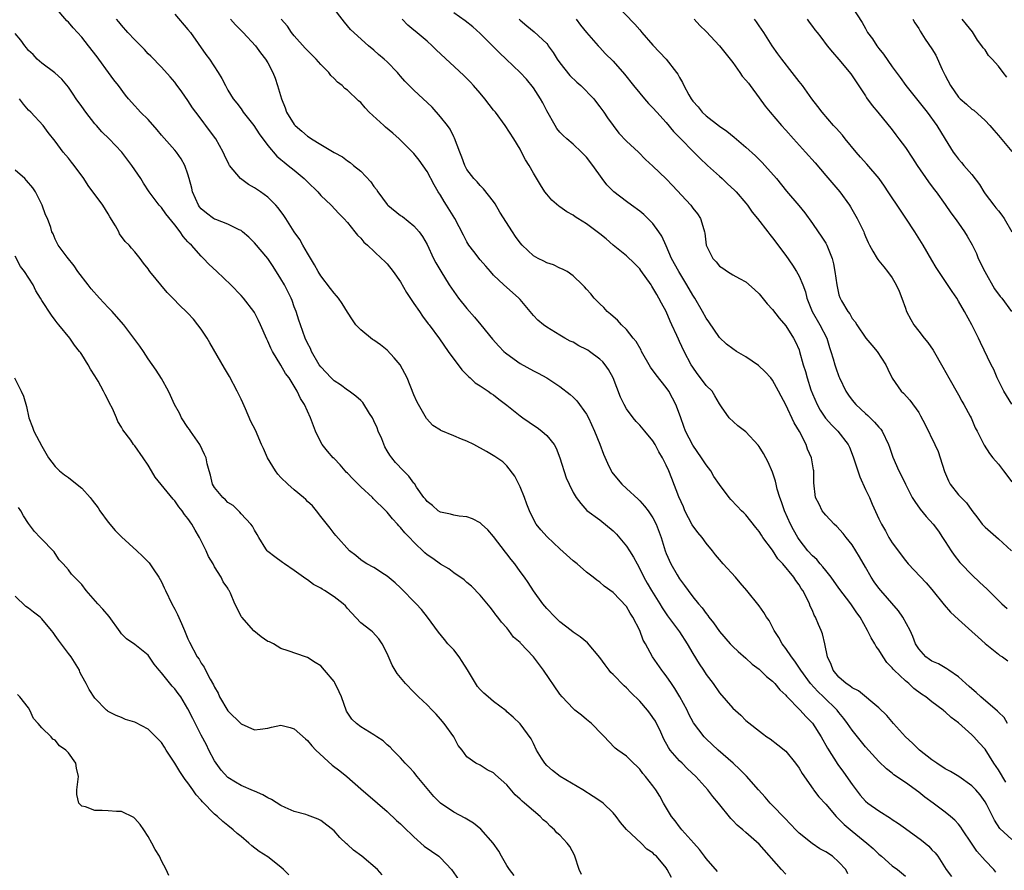
# Model space of a CAD drawing. Units: inches. Extents: x 2574000 to 2577000, y 1542000 to 1545000.
# Drawn here: x 2574942 to 2575090, y 1543537 to 1543665 of the extents above; entities that cross this region are included whole.
import ezdxf

# ---------------------------------------------------------------- set-up
doc = ezdxf.new("R2010")
doc.units = ezdxf.units.IN
doc.header["$MEASUREMENT"] = 0
doc.layers.add('LD25741542_2ft', color=151, linetype='Continuous')

msp = doc.modelspace()

# ---------------------------------------------------------------- linework, layer by layer
at = {"layer": 'LD25741542_2ft'}
for points, elevation in [([(2575091, 1543541.51), (2575089.21, 1543543.21), (2575088.43, 1543544.43), (2575087.26, 1543546.74), (2575087, 1543547.21), (2575086.25, 1543548.25), (2575085.59, 1543549), (2575085, 1543549.62), (2575083.03, 1543551.03), (2575081.78, 1543551.78), (2575081, 1543552.17), (2575079.72, 1543553), (2575079, 1543553.5), (2575077.14, 1543555), (2575076.05, 1543556.05), (2575075, 1543557), (2575073.2, 1543559), (2575072.19, 1543560.19), (2575071, 1543561.35), (2575067.92, 1543563.92), (2575067, 1543564.36), (2575066.65, 1543564.65), (2575066.1, 1543565), (2575065, 1543565.97), (2575064.13, 1543567), (2575063.85, 1543567.85), (2575063.28, 1543569), (2575062.86, 1543571), (2575062.5, 1543572.5), (2575062.3, 1543573), (2575061.9, 1543573.9), (2575061.45, 1543575), (2575061.29, 1543575.29), (2575061, 1543575.98), (2575060.67, 1543576.67), (2575060.55, 1543577), (2575060.15, 1543577.85), (2575059.57, 1543579), (2575059.32, 1543579.32), (2575059, 1543579.84), (2575058.49, 1543580.49), (2575058.19, 1543581), (2575056.54, 1543583), (2575055.79, 1543583.79), (2575055, 1543585.07), (2575053.55, 1543587), (2575053.33, 1543587.33), (2575053, 1543587.89), (2575052.49, 1543588.49), (2575051, 1543590.39), (2575050.69, 1543590.69), (2575050.34, 1543591), (2575049.68, 1543591.68), (2575048.7, 1543592.7), (2575048.46, 1543593), (2575047, 1543594.96), (2575046.17, 1543596.17), (2575045.69, 1543597), (2575045, 1543597.9), (2575044.32, 1543599), (2575043, 1543600.86), (2575041.9, 1543603), (2575041.67, 1543603.67), (2575041.18, 1543605), (2575041, 1543605.54), (2575040.44, 1543607), (2575039.96, 1543607.96), (2575039.39, 1543609), (2575039, 1543609.58), (2575037.47, 1543611.47), (2575036.62, 1543612.62), (2575035.29, 1543615), (2575035.2, 1543615.2), (2575034.48, 1543616.48), (2575034.02, 1543617), (2575033, 1543618.3), (2575032.25, 1543619), (2575031.68, 1543619.68), (2575031, 1543620.24), (2575030.62, 1543620.62), (2575030.13, 1543621), (2575029.61, 1543621.61), (2575029, 1543622.14), (2575028.17, 1543623), (2575027.66, 1543623.66), (2575027, 1543624.35), (2575026.71, 1543624.71), (2575026.38, 1543625), (2575025, 1543626.37), (2575024.07, 1543627), (2575023.39, 1543627.39), (2575023, 1543627.55), (2575022.03, 1543628.03), (2575021, 1543628.33), (2575020.59, 1543628.59), (2575019.74, 1543629), (2575019, 1543629.4), (2575017.29, 1543631), (2575017, 1543631.34), (2575016.31, 1543632.31), (2575015.83, 1543633), (2575013.95, 1543635.95), (2575013.22, 1543637.22), (2575013, 1543637.54), (2575011.48, 1543639.48), (2575011, 1543639.96), (2575010.51, 1543640.51), (2575010.03, 1543641), (2575009, 1543642.4), (2575008.69, 1543643), (2575008.24, 1543644.24), (2575007.91, 1543645), (2575007.1, 1543647.1), (2575007, 1543647.29), (2575006.46, 1543648.46), (2575006.06, 1543649), (2575005, 1543650.32), (2575003.74, 1543651.74), (2575001, 1543654.32), (2574999.66, 1543655.66), (2574999, 1543656.44), (2574998.73, 1543656.73), (2574998.53, 1543657), (2574997, 1543658.57), (2574996.53, 1543659), (2574995.7, 1543659.7), (2574995, 1543660.36), (2574994.18, 1543661), (2574991.46, 1543663.46), (2574990.54, 1543664.54), (2574988.67, 1543667)], 7868), ([(2575031.29, 1543667.29), (2575034.26, 1543664.26), (2575035, 1543663.38), (2575035.18, 1543663.18), (2575035.32, 1543663), (2575037, 1543661.11), (2575039, 1543659), (2575040.54, 1543657), (2575040.74, 1543656.74), (2575041, 1543656.22), (2575041.46, 1543655.46), (2575041.64, 1543655), (2575042.38, 1543653.62), (2575042.75, 1543653), (2575043, 1543652.66), (2575043.8, 1543651.8), (2575044.43, 1543651), (2575045, 1543650.45), (2575047, 1543648.9), (2575048.13, 1543648.13), (2575049.24, 1543647.24), (2575051, 1543645.73), (2575052.42, 1543644.42), (2575053, 1543643.87), (2575053.44, 1543643.44), (2575053.86, 1543643), (2575055.62, 1543641), (2575057.11, 1543639.11), (2575058.95, 1543636.95), (2575059.84, 1543635.84), (2575061, 1543634.27), (2575061.88, 1543633), (2575062.33, 1543632.33), (2575063, 1543631.27), (2575063.16, 1543631), (2575063.97, 1543629), (2575064.18, 1543628.18), (2575064.39, 1543627), (2575064.68, 1543625), (2575065, 1543623.5), (2575065.11, 1543623.11), (2575065.37, 1543622.63), (2575066.34, 1543621), (2575066.64, 1543620.64), (2575067, 1543619.95), (2575067.44, 1543619.44), (2575067.69, 1543619), (2575069.07, 1543617), (2575069.94, 1543615.94), (2575070.75, 1543615), (2575072.07, 1543613), (2575072.34, 1543612.34), (2575073, 1543610.96), (2575074.36, 1543609), (2575074.71, 1543608.71), (2575075.67, 1543607.67), (2575077, 1543605.79), (2575077.3, 1543605.3), (2575077.98, 1543603.98), (2575079.43, 1543601), (2575079.91, 1543599.91), (2575080.25, 1543599), (2575080.9, 1543596.9), (2575081.5, 1543595.5), (2575081.76, 1543595), (2575083, 1543593.39), (2575084.18, 1543592.18), (2575085, 1543591.03), (2575085.91, 1543589.91), (2575086.58, 1543589), (2575086.77, 1543588.77), (2575087, 1543588.52), (2575089, 1543586.79), (2575090.96, 1543584.96)], 7878), ([(2575057, 1543536.29), (2575056.34, 1543537), (2575053, 1543540.82), (2575051, 1543542.6), (2575050.53, 1543543), (2575049.67, 1543543.67), (2575049, 1543544.4), (2575048.7, 1543544.7), (2575046.87, 1543547), (2575045.99, 1543547.99), (2575045.26, 1543549), (2575043.44, 1543551), (2575042.19, 1543552.19), (2575041.38, 1543553), (2575041, 1543553.35), (2575039.6, 1543555), (2575039.36, 1543555.36), (2575038.64, 1543556.64), (2575038.48, 1543557), (2575038.04, 1543558.04), (2575037.53, 1543559), (2575037.36, 1543559.36), (2575037, 1543559.9), (2575036.54, 1543560.54), (2575036.16, 1543561), (2575035, 1543562.35), (2575033.67, 1543563.67), (2575033, 1543564.37), (2575032.66, 1543564.66), (2575031, 1543566.39), (2575030.68, 1543566.68), (2575030.42, 1543567), (2575029.8, 1543567.8), (2575029, 1543568.91), (2575027.14, 1543571.14), (2575026.04, 1543572.04), (2575025, 1543572.76), (2575024.7, 1543573), (2575023, 1543574.29), (2575022.26, 1543575), (2575021, 1543576.29), (2575020.42, 1543577), (2575019, 1543578.95), (2575018.2, 1543580.2), (2575017.66, 1543581), (2575017, 1543581.88), (2575016.2, 1543583), (2575015.66, 1543583.66), (2575015, 1543584.52), (2575014.78, 1543584.78), (2575013, 1543587.13), (2575012.12, 1543588.12), (2575011.17, 1543589), (2575011, 1543589.19), (2575009.82, 1543589.82), (2575009, 1543590.1), (2575007.82, 1543590.18), (2575007, 1543590.33), (2575006.5, 1543590.5), (2575005, 1543590.79), (2575004.66, 1543591), (2575003.81, 1543591.81), (2575003, 1543592.39), (2575002.74, 1543592.74), (2575002.52, 1543593), (2575001.42, 1543594.58), (2575001.09, 1543595.09), (2575001, 1543595.18), (2575000.23, 1543596.23), (2574999.46, 1543597), (2574998.25, 1543598.25), (2574997.68, 1543599), (2574997.37, 1543599.37), (2574997, 1543600.05), (2574996.62, 1543600.62), (2574996.18, 1543601.82), (2574995.65, 1543603), (2574995.47, 1543603.47), (2574995, 1543604.54), (2574994.77, 1543605), (2574994.33, 1543605.67), (2574993.32, 1543607.32), (2574993, 1543607.59), (2574992.28, 1543608.28), (2574991.29, 1543609), (2574991, 1543609.18), (2574989.95, 1543609.95), (2574989, 1543610.56), (2574988.55, 1543611), (2574987, 1543612.69), (2574986.77, 1543613), (2574985.61, 1543615), (2574985.44, 1543615.44), (2574985, 1543616.25), (2574984.64, 1543617), (2574983.92, 1543619), (2574983.71, 1543619.71), (2574983.27, 1543621), (2574983, 1543621.72), (2574982.67, 1543622.67), (2574982.52, 1543623), (2574982.03, 1543624.03), (2574981.51, 1543625), (2574981, 1543625.9), (2574979.8, 1543627.8), (2574979, 1543628.96), (2574977, 1543631.32), (2574976.17, 1543632.17), (2574975.23, 1543633), (2574975, 1543633.17), (2574974.71, 1543633.29), (2574973, 1543634.15), (2574971.17, 1543634.83), (2574971, 1543634.91), (2574970.85, 1543635), (2574969.79, 1543635.79), (2574969, 1543636.44), (2574968.75, 1543636.75), (2574968.57, 1543637), (2574967.69, 1543639), (2574967.57, 1543639.57), (2574967.2, 1543641), (2574967, 1543641.68), (2574966.52, 1543643), (2574965.97, 1543643.97), (2574965.25, 1543645), (2574965, 1543645.31), (2574963, 1543647.56), (2574962.34, 1543648.34), (2574961, 1543649.88), (2574959.87, 1543651), (2574959.46, 1543651.46), (2574959, 1543651.94), (2574958.05, 1543653), (2574957.58, 1543653.58), (2574956.54, 1543655), (2574955.86, 1543655.86), (2574955.04, 1543657), (2574953.56, 1543659), (2574953.31, 1543659.31), (2574952.04, 1543661), (2574951, 1543662.3), (2574950.38, 1543663), (2574949.71, 1543663.71), (2574949, 1543664.56), (2574948.77, 1543664.77), (2574947, 1543666.8)], 7858), ([(2574965, 1543665.78), (2574967, 1543663.46), (2574967.36, 1543663), (2574969.7, 1543659.7), (2574970.22, 1543659), (2574971.54, 1543657), (2574972.08, 1543656.08), (2574972.63, 1543655), (2574973, 1543654.31), (2574973.78, 1543653), (2574974.35, 1543652.35), (2574975, 1543651.49), (2574975.33, 1543651), (2574976.9, 1543649), (2574977.73, 1543647.73), (2574979, 1543645.99), (2574980.37, 1543644.37), (2574981, 1543643.88), (2574981.46, 1543643.47), (2574982.09, 1543643), (2574983, 1543642.28), (2574984.51, 1543641), (2574985, 1543640.5), (2574986.57, 1543639), (2574987, 1543638.48), (2574988.57, 1543637), (2574989.73, 1543635.73), (2574990.46, 1543635), (2574991, 1543634.38), (2574992.12, 1543633), (2574992.5, 1543632.5), (2574993, 1543632.03), (2574993.46, 1543631.46), (2574994.02, 1543631), (2574996.14, 1543629), (2574996.56, 1543628.56), (2574997, 1543628.17), (2574997.9, 1543627), (2574999, 1543625.45), (2574999.88, 1543623.88), (2575001, 1543622.19), (2575001.87, 1543621), (2575002.31, 1543620.31), (2575003.16, 1543619.16), (2575003.3, 1543619), (2575004.87, 1543616.87), (2575006.16, 1543615), (2575008.21, 1543612.21), (2575009.21, 1543611.21), (2575009.49, 1543611), (2575010.25, 1543610.25), (2575011, 1543609.8), (2575012.17, 1543609), (2575012.64, 1543608.64), (2575013, 1543608.45), (2575013.79, 1543607.79), (2575015, 1543606.88), (2575017, 1543605.29), (2575017.4, 1543605), (2575018.36, 1543604.36), (2575019, 1543603.89), (2575019.56, 1543603.56), (2575020.26, 1543603), (2575021, 1543602.34), (2575022.11, 1543601), (2575022.44, 1543600.44), (2575023, 1543599), (2575023.95, 1543595.95), (2575024.38, 1543595), (2575025, 1543593.78), (2575025.45, 1543593), (2575026.12, 1543592.12), (2575027.06, 1543591.06), (2575029, 1543589.63), (2575031, 1543587.99), (2575031.5, 1543587.5), (2575033, 1543585.7), (2575033.47, 1543585), (2575034.05, 1543584.05), (2575034.6, 1543583), (2575035, 1543582.28), (2575035.63, 1543581), (2575036.12, 1543580.12), (2575036.77, 1543579), (2575038.03, 1543577), (2575038.39, 1543576.39), (2575039.21, 1543575.21), (2575040.86, 1543573), (2575041, 1543572.79), (2575042.15, 1543571), (2575043, 1543569.53), (2575043.95, 1543567.95), (2575044.62, 1543567), (2575045, 1543566.39), (2575046.04, 1543565), (2575047, 1543563.62), (2575049, 1543561.29), (2575050.22, 1543560.22), (2575051, 1543559.46), (2575053.48, 1543557.48), (2575054.15, 1543557), (2575054.66, 1543556.66), (2575055.79, 1543555.79), (2575057, 1543554.83), (2575058.48, 1543553), (2575059, 1543552.26), (2575059.45, 1543551.45), (2575061.1, 1543549.1), (2575061.19, 1543549), (2575061.96, 1543547.96), (2575063, 1543546.86), (2575064.56, 1543545), (2575065, 1543544.6), (2575065.78, 1543543.78), (2575067, 1543542.8), (2575069.2, 1543541), (2575070.16, 1543540.16), (2575071, 1543539.32), (2575071.39, 1543539), (2575073, 1543537.59), (2575073.79, 1543537), (2575075, 1543536.03)], 7862), ([(2575090.39, 1543559), (2575089.88, 1543559.88), (2575089, 1543560.68), (2575088.86, 1543560.86), (2575086.37, 1543563), (2575085.67, 1543563.67), (2575085, 1543564.19), (2575084.58, 1543564.58), (2575084.08, 1543565), (2575083, 1543566.03), (2575081.55, 1543567), (2575081.24, 1543567.24), (2575081, 1543567.36), (2575079.97, 1543567.97), (2575079, 1543568.36), (2575078.64, 1543568.64), (2575078.1, 1543569), (2575077, 1543570.23), (2575076.53, 1543571), (2575076.11, 1543572.11), (2575075.7, 1543573), (2575074.64, 1543575), (2575073.95, 1543575.95), (2575071.28, 1543579), (2575071, 1543579.35), (2575070.31, 1543580.31), (2575069.85, 1543581), (2575069, 1543582.54), (2575068.09, 1543584.09), (2575067, 1543585.86), (2575066.06, 1543587), (2575065.61, 1543587.61), (2575064.66, 1543588.66), (2575064.27, 1543589), (2575063, 1543590.33), (2575062.71, 1543590.71), (2575062.47, 1543591), (2575062.01, 1543592.01), (2575061.45, 1543593), (2575061.21, 1543595.21), (2575061.24, 1543597), (2575061.18, 1543597.18), (2575060.87, 1543599), (2575060.28, 1543600.28), (2575060.04, 1543601), (2575059.06, 1543602.94), (2575058.25, 1543604.25), (2575057, 1543606.97), (2575056.28, 1543608.28), (2575055.92, 1543609), (2575055, 1543610.66), (2575054.73, 1543611), (2575053.91, 1543611.91), (2575052.88, 1543612.88), (2575051, 1543614.17), (2575049.6, 1543615), (2575049, 1543615.37), (2575048.09, 1543616.09), (2575047, 1543617.11), (2575045.43, 1543619.43), (2575045, 1543620), (2575044.44, 1543621), (2575043.28, 1543623), (2575043, 1543623.44), (2575042.11, 1543625), (2575040.87, 1543627), (2575039.81, 1543629), (2575039, 1543630.88), (2575038.33, 1543632.33), (2575037.89, 1543633), (2575037, 1543634.23), (2575036.25, 1543635), (2575035.61, 1543635.61), (2575035, 1543636.1), (2575033.79, 1543637), (2575033, 1543637.55), (2575031.09, 1543639), (2575031, 1543639.09), (2575030.06, 1543640.06), (2575029.33, 1543641), (2575027.95, 1543643), (2575027, 1543644.21), (2575026.26, 1543645), (2575025, 1543646.19), (2575024.03, 1543647), (2575023.49, 1543647.49), (2575023, 1543647.98), (2575022.55, 1543648.55), (2575022.26, 1543649), (2575021, 1543651.23), (2575020.42, 1543652.42), (2575020.07, 1543653), (2575019, 1543654.69), (2575017.95, 1543655.95), (2575016.99, 1543657), (2575014.91, 1543659), (2575013.92, 1543659.92), (2575013, 1543660.86), (2575011, 1543662.85), (2575009.86, 1543663.86), (2575008.74, 1543664.74), (2575007, 1543665.96)], 7872), ([(2575067, 1543666.81), (2575068.51, 1543664.51), (2575069, 1543663.59), (2575069.22, 1543663.22), (2575069.32, 1543663), (2575070.04, 1543662.04), (2575070.7, 1543661), (2575071, 1543660.59), (2575071.72, 1543659.72), (2575073, 1543657.84), (2575074.23, 1543656.23), (2575075.08, 1543655), (2575078.28, 1543651), (2575079.74, 1543649), (2575081, 1543646.92), (2575082.2, 1543645), (2575082.56, 1543644.55), (2575083, 1543643.92), (2575083.44, 1543643.44), (2575083.79, 1543643), (2575085, 1543641.6), (2575086.14, 1543640.14), (2575086.79, 1543639), (2575087, 1543638.69), (2575088.3, 1543637), (2575088.62, 1543636.62), (2575089, 1543636.13), (2575089.52, 1543635.52), (2575089.89, 1543635), (2575091.01, 1543633)], 7886), ([(2575066.35, 1543536.35), (2575066.01, 1543537), (2575065, 1543538.14), (2575064.03, 1543539), (2575063, 1543539.67), (2575062.14, 1543540.14), (2575060.95, 1543540.95), (2575059, 1543542.5), (2575058.5, 1543543), (2575057.77, 1543543.77), (2575056.78, 1543544.78), (2575055, 1543546.67), (2575054.66, 1543547), (2575053.91, 1543547.91), (2575052.9, 1543549), (2575051.08, 1543551.08), (2575050.06, 1543552.06), (2575049.06, 1543553), (2575046.83, 1543555), (2575045, 1543556.69), (2575044.69, 1543557), (2575043.1, 1543559.1), (2575042.4, 1543560.4), (2575042.13, 1543561), (2575041.05, 1543563), (2575040.27, 1543564.27), (2575039.77, 1543565), (2575039, 1543566.15), (2575038.63, 1543566.63), (2575038.33, 1543567), (2575036.95, 1543569), (2575035.87, 1543571), (2575035.54, 1543571.54), (2575035.03, 1543573), (2575033.99, 1543575), (2575033.59, 1543575.59), (2575033, 1543576.58), (2575031, 1543578.73), (2575029.66, 1543579.66), (2575029, 1543580.27), (2575028.55, 1543580.55), (2575028, 1543581), (2575027, 1543581.77), (2575025.58, 1543583), (2575025, 1543583.46), (2575023, 1543585.28), (2575021.07, 1543587.07), (2575020.12, 1543588.12), (2575019.44, 1543589), (2575019, 1543589.75), (2575018.42, 1543591), (2575018, 1543592), (2575017.65, 1543593), (2575017, 1543594.62), (2575016.23, 1543596.23), (2575015, 1543597.75), (2575014.38, 1543598.38), (2575013.2, 1543599.2), (2575011.95, 1543599.95), (2575010.03, 1543601), (2575009, 1543601.47), (2575008.19, 1543601.81), (2575007, 1543602.28), (2575005.09, 1543603.09), (2575005, 1543603.16), (2575003.85, 1543603.85), (2575002.9, 1543604.9), (2575001.68, 1543607), (2575001.44, 1543607.44), (2575001, 1543608.48), (2575000.02, 1543611), (2574998.94, 1543613), (2574998.05, 1543614.05), (2574997, 1543615.19), (2574995.98, 1543615.98), (2574995, 1543616.7), (2574994.8, 1543616.8), (2574993, 1543618.24), (2574992.29, 1543619), (2574991.75, 1543619.75), (2574991, 1543620.92), (2574990.2, 1543622.2), (2574989.68, 1543623), (2574989.37, 1543623.37), (2574989, 1543623.75), (2574988.45, 1543624.45), (2574987, 1543626.36), (2574986.6, 1543627), (2574986.04, 1543628.04), (2574985, 1543629.76), (2574984.31, 1543631), (2574983.82, 1543631.82), (2574983.01, 1543633), (2574981.71, 1543635), (2574981.45, 1543635.45), (2574980.6, 1543636.6), (2574980.25, 1543637), (2574979, 1543638.21), (2574977.92, 1543639), (2574977, 1543639.61), (2574976.1, 1543640.1), (2574974.93, 1543641), (2574973.27, 1543643), (2574973.17, 1543643.17), (2574972.51, 1543644.51), (2574972.3, 1543645), (2574971.19, 1543647), (2574970.24, 1543648.24), (2574969.71, 1543649), (2574969.39, 1543649.39), (2574969, 1543649.93), (2574968.17, 1543651), (2574967.68, 1543651.68), (2574967, 1543652.76), (2574966.06, 1543654.06), (2574965.23, 1543655.23), (2574965, 1543655.54), (2574964.32, 1543656.32), (2574963, 1543657.77), (2574961.41, 1543659.41), (2574961, 1543659.8), (2574960.43, 1543660.43), (2574959, 1543661.87), (2574957.93, 1543663), (2574957, 1543664.09), (2574956.6, 1543664.6), (2574956.25, 1543665)], 7860), ([(2574973.38, 1543665), (2574974.14, 1543664.14), (2574975.3, 1543663), (2574977.17, 1543661), (2574977.94, 1543659.94), (2574978.67, 1543659), (2574979, 1543658.41), (2574979.76, 1543657), (2574980.12, 1543656.12), (2574980.48, 1543655), (2574981.06, 1543653), (2574981.64, 1543651.64), (2574981.85, 1543651), (2574983, 1543649.17), (2574983.14, 1543649), (2574984.13, 1543648.13), (2574985, 1543647.38), (2574985.25, 1543647.25), (2574985.59, 1543647), (2574987, 1543646.13), (2574989, 1543644.95), (2574990.26, 1543644.26), (2574991, 1543643.7), (2574991.44, 1543643.44), (2574991.93, 1543643), (2574993, 1543642.15), (2574994.53, 1543640.53), (2574995, 1543639.81), (2574995.37, 1543639.37), (2574995.57, 1543639), (2574997, 1543637.09), (2574997.08, 1543637), (2574999, 1543635.47), (2574999.28, 1543635.28), (2575001, 1543633.91), (2575001.81, 1543633), (2575002.31, 1543632.31), (2575003, 1543631.08), (2575003.97, 1543629), (2575004.32, 1543628.32), (2575005.06, 1543627.06), (2575006.34, 1543625), (2575007.73, 1543623), (2575009, 1543621.44), (2575010.15, 1543620.15), (2575011.11, 1543619), (2575012.84, 1543616.84), (2575013.79, 1543615.79), (2575014.56, 1543615), (2575014.79, 1543614.79), (2575015, 1543614.64), (2575017, 1543613.2), (2575019, 1543612.09), (2575019.73, 1543611.73), (2575021.02, 1543611.02), (2575023, 1543609.7), (2575024.53, 1543608.53), (2575025, 1543608.13), (2575025.56, 1543607.56), (2575027, 1543605.56), (2575027.29, 1543605), (2575028.19, 1543603), (2575028.98, 1543601.02), (2575029.54, 1543599.54), (2575030.16, 1543598.16), (2575030.72, 1543597), (2575030.82, 1543596.82), (2575031, 1543596.56), (2575032.32, 1543595), (2575033, 1543594.34), (2575034.77, 1543592.77), (2575035, 1543592.53), (2575035.71, 1543591.71), (2575036.28, 1543591), (2575037, 1543589.94), (2575037.47, 1543589), (2575038.24, 1543587), (2575038.84, 1543585), (2575039, 1543584.58), (2575039.68, 1543583), (2575040.62, 1543581.38), (2575041, 1543580.77), (2575041.77, 1543579.77), (2575042.3, 1543579), (2575043, 1543578.06), (2575043.87, 1543577), (2575044.41, 1543576.41), (2575045, 1543575.55), (2575045.26, 1543575.26), (2575045.43, 1543575), (2575046.13, 1543574.13), (2575047, 1543572.83), (2575048.61, 1543571), (2575049, 1543570.6), (2575049.83, 1543569.83), (2575051, 1543568.81), (2575051.94, 1543567.94), (2575053, 1543567.16), (2575054.08, 1543566.08), (2575055, 1543565.37), (2575055.34, 1543565), (2575056.08, 1543564.08), (2575057, 1543563.26), (2575057.11, 1543563.11), (2575059.18, 1543561), (2575060.03, 1543560.03), (2575061.02, 1543559.02), (2575062.32, 1543557), (2575063.29, 1543555.29), (2575064.82, 1543552.82), (2575065.68, 1543551.68), (2575067, 1543549.81), (2575067.59, 1543549), (2575068.2, 1543548.2), (2575069, 1543547.29), (2575069.35, 1543547), (2575071, 1543545.83), (2575072.75, 1543544.75), (2575073, 1543544.56), (2575073.95, 1543543.95), (2575075, 1543543.17), (2575077.42, 1543541.42), (2575078.51, 1543540.51), (2575079, 1543539.99), (2575079.5, 1543539.5), (2575079.87, 1543539), (2575081.16, 1543537), (2575081.94, 1543535.94)], 7864), ([(2575088.62, 1543536.62), (2575088.3, 1543537), (2575087, 1543538.37), (2575085.78, 1543539.78), (2575084.96, 1543540.96), (2575083.6, 1543543), (2575083.37, 1543543.37), (2575083, 1543543.82), (2575082.43, 1543544.43), (2575081.77, 1543545), (2575081, 1543545.64), (2575079.18, 1543547), (2575077.92, 1543547.92), (2575077, 1543548.66), (2575075, 1543550.09), (2575073.26, 1543551.26), (2575073, 1543551.49), (2575072.15, 1543552.15), (2575071, 1543553.28), (2575069, 1543555.48), (2575067, 1543557.98), (2575066.31, 1543559), (2575065.75, 1543559.75), (2575065, 1543560.66), (2575064.74, 1543561), (2575062.69, 1543563), (2575061.81, 1543563.81), (2575060.74, 1543565), (2575059.27, 1543567), (2575059.18, 1543567.18), (2575058.37, 1543568.37), (2575057.85, 1543569), (2575057, 1543570.27), (2575056.45, 1543571), (2575055.94, 1543571.94), (2575055.26, 1543573), (2575055, 1543573.51), (2575054.48, 1543574.48), (2575054.11, 1543575), (2575053.71, 1543575.71), (2575053, 1543576.68), (2575051.11, 1543579), (2575050.14, 1543580.14), (2575049.4, 1543581), (2575047.57, 1543583), (2575047, 1543583.65), (2575046.4, 1543584.4), (2575045.96, 1543585), (2575045, 1543586.12), (2575044.39, 1543587), (2575043.76, 1543587.76), (2575042.9, 1543588.9), (2575041.8, 1543591), (2575041.59, 1543591.59), (2575040.9, 1543593.1), (2575039.85, 1543595.85), (2575039.38, 1543597), (2575039, 1543597.89), (2575038.44, 1543599), (2575037.9, 1543599.9), (2575037.31, 1543601), (2575037, 1543601.52), (2575035.79, 1543603), (2575035, 1543603.9), (2575034.46, 1543604.46), (2575034, 1543605), (2575033, 1543606.35), (2575032.65, 1543607), (2575032.13, 1543608.13), (2575031, 1543611), (2575030.29, 1543612.29), (2575029.81, 1543613), (2575029.44, 1543613.44), (2575029, 1543613.84), (2575027.45, 1543615), (2575027.18, 1543615.18), (2575027, 1543615.29), (2575025.86, 1543615.86), (2575025, 1543616.37), (2575024.56, 1543616.56), (2575023.73, 1543617), (2575023, 1543617.45), (2575021, 1543618.62), (2575020.5, 1543619), (2575019.68, 1543619.68), (2575019, 1543620.4), (2575018.51, 1543621), (2575017, 1543622.79), (2575016.8, 1543623), (2575015.84, 1543623.84), (2575014.55, 1543625), (2575013, 1543626.47), (2575012.56, 1543627), (2575011.82, 1543627.82), (2575011, 1543628.8), (2575010.03, 1543630.03), (2575009.3, 1543631), (2575009, 1543631.48), (2575008.47, 1543632.47), (2575007.18, 1543635), (2575005.94, 1543637), (2575005.56, 1543637.56), (2575005, 1543638.52), (2575004.68, 1543639), (2575004.06, 1543640.06), (2575003, 1543642.07), (2575001.78, 1543643.78), (2575001, 1543644.78), (2575000.8, 1543645), (2574998.81, 1543647), (2574997.86, 1543647.86), (2574996.75, 1543648.75), (2574996.49, 1543649), (2574994.29, 1543651), (2574993.67, 1543651.67), (2574993, 1543652.45), (2574992.69, 1543652.69), (2574991, 1543654.32), (2574990.59, 1543654.59), (2574990.23, 1543655), (2574989.52, 1543655.52), (2574989, 1543656.05), (2574988.5, 1543656.5), (2574988.18, 1543657), (2574987, 1543658.16), (2574986.29, 1543659), (2574985.65, 1543659.65), (2574985, 1543660.28), (2574984.66, 1543660.66), (2574983, 1543662.5), (2574982.6, 1543663), (2574981.97, 1543663.97), (2574981.03, 1543665)], 7866), ([(2575090.14, 1543550.14), (2575089, 1543552.03), (2575088.34, 1543553), (2575087, 1543555.14), (2575086.1, 1543556.1), (2575085.29, 1543557), (2575085, 1543557.29), (2575083, 1543559.07), (2575081.87, 1543559.87), (2575081, 1543560.75), (2575080.86, 1543560.86), (2575080.71, 1543561), (2575079, 1543562.25), (2575078.1, 1543563), (2575077.43, 1543563.43), (2575076.27, 1543564.27), (2575075.5, 1543565), (2575075, 1543565.4), (2575073.3, 1543567), (2575073.16, 1543567.16), (2575073, 1543567.37), (2575072.19, 1543568.19), (2575071.65, 1543569), (2575071, 1543570.09), (2575070.59, 1543570.59), (2575070.4, 1543571), (2575069.87, 1543571.87), (2575069.32, 1543573), (2575068.17, 1543575), (2575067.67, 1543575.67), (2575066.78, 1543577), (2575065, 1543579.36), (2575063.83, 1543581), (2575063, 1543582.03), (2575062.58, 1543582.58), (2575062.18, 1543583), (2575061.65, 1543583.65), (2575061, 1543584.24), (2575060.32, 1543585), (2575059, 1543586.68), (2575058.79, 1543587), (2575058.14, 1543588.14), (2575057.69, 1543589), (2575056.81, 1543591), (2575056.35, 1543592.35), (2575056.12, 1543593), (2575055.72, 1543594.28), (2575055.54, 1543595), (2575055.46, 1543595.46), (2575055, 1543596.8), (2575054.35, 1543598.35), (2575053.64, 1543599.64), (2575053, 1543600.68), (2575052.86, 1543600.86), (2575051, 1543602.87), (2575049.8, 1543603.8), (2575048.48, 1543605), (2575047.34, 1543606.66), (2575047, 1543607.12), (2575046.32, 1543608.32), (2575045.89, 1543609), (2575045, 1543609.88), (2575044.18, 1543611), (2575043.65, 1543611.65), (2575043, 1543612.6), (2575042.76, 1543613), (2575041.72, 1543615), (2575041, 1543616.51), (2575040.83, 1543616.83), (2575040.59, 1543617.41), (2575039.85, 1543619), (2575039.57, 1543619.57), (2575038.99, 1543621), (2575038.26, 1543622.26), (2575037.9, 1543623), (2575037.56, 1543623.56), (2575037, 1543624.56), (2575036.82, 1543624.82), (2575036.71, 1543625), (2575035.19, 1543627.19), (2575035, 1543627.44), (2575034.23, 1543628.24), (2575033, 1543629.37), (2575030.99, 1543630.99), (2575029.93, 1543631.93), (2575029, 1543632.7), (2575027, 1543634.2), (2575025.69, 1543635), (2575025.27, 1543635.27), (2575025, 1543635.49), (2575024.02, 1543636.02), (2575023, 1543636.76), (2575022.85, 1543636.85), (2575021.76, 1543637.76), (2575021, 1543638.65), (2575020.74, 1543639), (2575020.05, 1543640.05), (2575019, 1543641.84), (2575018.37, 1543643), (2575017.81, 1543643.81), (2575017.23, 1543645), (2575017, 1543645.42), (2575016.03, 1543647), (2575014.75, 1543649), (2575013.28, 1543651), (2575013, 1543651.32), (2575011.71, 1543653), (2575011, 1543653.85), (2575009.99, 1543655), (2575009.52, 1543655.52), (2575008.52, 1543656.52), (2575004.37, 1543660.37), (2575003.74, 1543661), (2575003, 1543661.68), (2575001.19, 1543663.19), (2575001, 1543663.37), (2575000.12, 1543664.12), (2574999.25, 1543665)], 7870), ([(2575016.87, 1543665), (2575017, 1543664.87), (2575018.02, 1543664.02), (2575019.12, 1543663.12), (2575021, 1543661.32), (2575021.15, 1543661.15), (2575021.24, 1543661), (2575021.98, 1543659.98), (2575022.6, 1543659), (2575023, 1543658.45), (2575024.51, 1543656.51), (2575025.54, 1543655.54), (2575026.14, 1543655), (2575028.08, 1543653), (2575028.48, 1543652.48), (2575029, 1543651.82), (2575029.6, 1543651), (2575030.16, 1543650.16), (2575031, 1543648.98), (2575031.87, 1543647.87), (2575033, 1543646.65), (2575034.8, 1543645), (2575035.89, 1543643.89), (2575037, 1543642.89), (2575039, 1543640.96), (2575039.96, 1543639.96), (2575042.7, 1543637), (2575043, 1543636.58), (2575043.69, 1543635.69), (2575044.18, 1543635), (2575044.65, 1543633.35), (2575044.77, 1543633), (2575044.81, 1543632.81), (2575044.99, 1543631), (2575045.68, 1543629.68), (2575046.01, 1543629), (2575046.5, 1543628.5), (2575047, 1543627.84), (2575047.51, 1543627.51), (2575048.24, 1543627), (2575049, 1543626.54), (2575050.03, 1543625.97), (2575051, 1543625.46), (2575052.3, 1543624.3), (2575053, 1543623.65), (2575054.18, 1543622.18), (2575055, 1543621.29), (2575056, 1543620), (2575057, 1543618.83), (2575058.16, 1543617), (2575058.46, 1543616.46), (2575059, 1543615.21), (2575059.07, 1543615), (2575059.63, 1543613), (2575059.95, 1543611.95), (2575060.2, 1543611), (2575060.77, 1543609.23), (2575061, 1543608.62), (2575061.71, 1543607), (2575062.17, 1543606.17), (2575062.96, 1543604.96), (2575063.91, 1543603.91), (2575064.82, 1543603), (2575066.4, 1543601), (2575066.6, 1543600.6), (2575067.15, 1543599.15), (2575067.82, 1543597), (2575068.13, 1543596.13), (2575069, 1543594.21), (2575069.58, 1543593), (2575070.01, 1543592.01), (2575071, 1543589.78), (2575071.4, 1543589), (2575071.99, 1543587.99), (2575072.51, 1543587), (2575073, 1543586.19), (2575075, 1543583.52), (2575075.44, 1543583), (2575078.14, 1543580.14), (2575079, 1543579.17), (2575080.86, 1543576.86), (2575081.77, 1543575.77), (2575083, 1543574.62), (2575085, 1543572.86), (2575085.96, 1543571.96), (2575087.03, 1543571.03), (2575089, 1543569.43), (2575089.24, 1543569.24), (2575089.63, 1543569), (2575090.41, 1543568.41)], 7874), ([(2575025.44, 1543665), (2575026.1, 1543664.1), (2575027, 1543662.98), (2575028.73, 1543661), (2575029, 1543660.72), (2575029.82, 1543659.82), (2575031, 1543658.7), (2575032.72, 1543656.72), (2575034.06, 1543655), (2575035, 1543653.85), (2575035.73, 1543653), (2575036.33, 1543652.33), (2575037, 1543651.65), (2575037.56, 1543651), (2575039, 1543649.45), (2575040.11, 1543648.11), (2575041.08, 1543647.08), (2575043.17, 1543645), (2575044.07, 1543644.07), (2575045.2, 1543643), (2575047, 1543641.37), (2575047.43, 1543641), (2575048.24, 1543640.24), (2575049.27, 1543639.27), (2575049.53, 1543639), (2575051, 1543637.29), (2575051.23, 1543637), (2575051.95, 1543635.95), (2575052.76, 1543635), (2575054.3, 1543633), (2575054.59, 1543632.59), (2575055, 1543632.1), (2575057, 1543629.44), (2575058, 1543628), (2575058.62, 1543627), (2575059, 1543626.33), (2575059.55, 1543625), (2575059.95, 1543623.95), (2575060.18, 1543623), (2575060.98, 1543621), (2575062.14, 1543619), (2575063.15, 1543617), (2575063.56, 1543615.56), (2575063.77, 1543615), (2575064.14, 1543613.86), (2575064.37, 1543613), (2575064.52, 1543612.52), (2575065, 1543611.23), (2575065.1, 1543611), (2575066.05, 1543609), (2575066.42, 1543608.42), (2575067, 1543607.66), (2575067.52, 1543607), (2575069, 1543605.63), (2575069.34, 1543605.34), (2575070.37, 1543604.37), (2575071, 1543603.6), (2575071.3, 1543603.3), (2575071.51, 1543603), (2575072.47, 1543601), (2575072.59, 1543600.59), (2575073.1, 1543599.1), (2575074.03, 1543597), (2575074.38, 1543596.38), (2575075, 1543595), (2575076.04, 1543593), (2575076.4, 1543592.4), (2575077.24, 1543591.24), (2575078.15, 1543590.15), (2575079.2, 1543589), (2575079.96, 1543587.96), (2575080.6, 1543587), (2575081, 1543586.39), (2575081.87, 1543585), (2575082.34, 1543584.34), (2575083.22, 1543583.22), (2575083.41, 1543583), (2575085, 1543581.35), (2575086.23, 1543580.23), (2575087.25, 1543579.25), (2575089, 1543577.51), (2575089.54, 1543577), (2575090.3, 1543576.3)], 7876), ([(2575043.21, 1543665), (2575044.06, 1543664.06), (2575045, 1543663.14), (2575047.03, 1543661), (2575049, 1543658.49), (2575050.09, 1543657), (2575050.44, 1543656.44), (2575051, 1543655.84), (2575051.36, 1543655.36), (2575051.64, 1543655), (2575053, 1543653.14), (2575053.89, 1543651.89), (2575054.63, 1543651), (2575056.36, 1543649), (2575057, 1543648.3), (2575058.15, 1543647), (2575059.98, 1543645), (2575061.4, 1543643.4), (2575063, 1543641.48), (2575065.13, 1543639), (2575066.57, 1543637), (2575066.74, 1543636.74), (2575067.72, 1543635), (2575068.72, 1543633), (2575068.81, 1543632.81), (2575069, 1543632.28), (2575069.4, 1543631.4), (2575069.62, 1543631), (2575070.08, 1543630.08), (2575070.73, 1543629), (2575070.83, 1543628.83), (2575071, 1543628.63), (2575071.75, 1543627.75), (2575072.32, 1543627), (2575073, 1543626.09), (2575073.62, 1543625), (2575074.05, 1543624.05), (2575074.46, 1543623), (2575075, 1543621.48), (2575075.19, 1543621), (2575075.81, 1543619.81), (2575076.28, 1543619), (2575077, 1543618.03), (2575077.82, 1543617), (2575078.36, 1543616.36), (2575079.16, 1543615.16), (2575080.63, 1543612.63), (2575081.54, 1543611), (2575083, 1543608.44), (2575083.51, 1543607.51), (2575083.81, 1543607), (2575084.76, 1543605.24), (2575084.88, 1543605), (2575085, 1543604.74), (2575085.51, 1543603.51), (2575085.79, 1543603), (2575086.6, 1543601.4), (2575086.86, 1543600.86), (2575087.64, 1543599.64), (2575088.17, 1543599), (2575089, 1543598.04), (2575089.76, 1543597), (2575091, 1543595.37)], 7880), ([(2575091, 1543607.04), (2575089.83, 1543609), (2575088.84, 1543611), (2575088.29, 1543612.29), (2575087.92, 1543613), (2575086.33, 1543616.33), (2575086.02, 1543617), (2575085, 1543619), (2575083.92, 1543621), (2575083, 1543622.56), (2575082.73, 1543623), (2575082.02, 1543624.02), (2575080.05, 1543627), (2575079.65, 1543627.65), (2575079, 1543628.73), (2575077.68, 1543631), (2575076.42, 1543633), (2575075.07, 1543635.07), (2575074.25, 1543636.25), (2575072.43, 1543639), (2575071.85, 1543639.85), (2575071.03, 1543641), (2575069.2, 1543643.2), (2575068.24, 1543644.24), (2575067.58, 1543645), (2575065.93, 1543647), (2575065.53, 1543647.53), (2575064.59, 1543648.59), (2575064.2, 1543649), (2575062.45, 1543651), (2575061.84, 1543651.84), (2575060.93, 1543653), (2575059.49, 1543655), (2575059, 1543655.63), (2575057.97, 1543657), (2575056.39, 1543659), (2575055.81, 1543659.81), (2575054.94, 1543661), (2575054.19, 1543662.19), (2575053.67, 1543663), (2575053, 1543663.99), (2575052.61, 1543664.61), (2575052.31, 1543665)], 7882), ([(2575060.23, 1543665), (2575060.53, 1543664.53), (2575061, 1543663.9), (2575061.39, 1543663.4), (2575061.74, 1543663), (2575062.27, 1543662.27), (2575063.2, 1543661), (2575064.02, 1543660.02), (2575065, 1543658.92), (2575066.79, 1543656.79), (2575067, 1543656.48), (2575067.57, 1543655.57), (2575069, 1543653.45), (2575069.17, 1543653.17), (2575070.02, 1543652.02), (2575070.86, 1543651), (2575073, 1543648.33), (2575073.57, 1543647.57), (2575074.03, 1543647), (2575075, 1543645.7), (2575076.06, 1543644.06), (2575076.78, 1543643), (2575078.5, 1543640.5), (2575079.35, 1543639.35), (2575079.63, 1543639), (2575081, 1543637.09), (2575081.86, 1543635.86), (2575082.5, 1543635), (2575083, 1543634.29), (2575083.89, 1543633), (2575084.32, 1543632.32), (2575085.06, 1543631.06), (2575085.71, 1543629.71), (2575085.97, 1543629), (2575086.96, 1543627), (2575088.42, 1543624.42), (2575089.27, 1543623.27), (2575089.5, 1543623), (2575090.99, 1543620.99)], 7884), ([(2575076.1, 1543665), (2575076.43, 1543664.43), (2575077, 1543663.59), (2575077.21, 1543663.21), (2575078, 1543662), (2575079, 1543660.56), (2575079.58, 1543659.58), (2575080.56, 1543657.44), (2575081, 1543656.52), (2575081.79, 1543655), (2575083, 1543653.26), (2575083.26, 1543653), (2575084.21, 1543652.21), (2575085, 1543651.48), (2575085.29, 1543651.29), (2575087, 1543649.73), (2575087.69, 1543649), (2575088.31, 1543648.31), (2575089, 1543647.49), (2575091, 1543645.09)], 7888), ([(2575090.28, 1543656.28), (2575089.74, 1543657), (2575089, 1543657.92), (2575088.06, 1543659), (2575087.53, 1543659.53), (2575087, 1543660.38), (2575086.7, 1543660.7), (2575086.52, 1543661), (2575085.86, 1543661.86), (2575085.1, 1543663.1), (2575084.21, 1543664.21), (2575083.54, 1543665)], 7890), ([(2575046.7, 1543536.7), (2575045, 1543538.66), (2575044.77, 1543539), (2575044.02, 1543540.02), (2575043.13, 1543541), (2575041.35, 1543543), (2575041.21, 1543543.21), (2575041, 1543543.44), (2575040.35, 1543544.35), (2575039.81, 1543545), (2575038.61, 1543547), (2575038.03, 1543548.03), (2575037.43, 1543549), (2575037, 1543549.63), (2575035.87, 1543551), (2575035.47, 1543551.47), (2575035, 1543552.14), (2575034.57, 1543552.57), (2575034.06, 1543553), (2575033, 1543554.09), (2575031.69, 1543555), (2575031.29, 1543555.29), (2575030.32, 1543556.32), (2575029.69, 1543557), (2575029.34, 1543557.34), (2575027.77, 1543559), (2575027, 1543559.59), (2575026.24, 1543560.24), (2575025.26, 1543561), (2575025, 1543561.23), (2575023.35, 1543563), (2575023, 1543563.41), (2575020.5, 1543567), (2575019.02, 1543569), (2575017.08, 1543571.08), (2575017, 1543571.18), (2575015.99, 1543571.99), (2575015.32, 1543573), (2575015, 1543573.38), (2575014.22, 1543574.22), (2575013.66, 1543575), (2575013.36, 1543575.36), (2575013, 1543575.87), (2575012.5, 1543576.5), (2575011, 1543578.3), (2575009.66, 1543579.66), (2575009, 1543580.19), (2575008.59, 1543580.59), (2575007, 1543581.69), (2575006.27, 1543582.27), (2575005, 1543582.99), (2575003.84, 1543583.84), (2575003, 1543584.39), (2575002.68, 1543584.68), (2575001, 1543586.27), (2575000.33, 1543587), (2574999.67, 1543587.67), (2574999, 1543588.48), (2574998.74, 1543588.74), (2574998.52, 1543589), (2574997.8, 1543589.8), (2574997, 1543590.79), (2574996.8, 1543591), (2574994.87, 1543592.87), (2574994.76, 1543593), (2574993, 1543594.6), (2574992.6, 1543595), (2574991.8, 1543595.8), (2574991, 1543596.67), (2574990.83, 1543596.83), (2574990.66, 1543597), (2574989.9, 1543597.9), (2574989, 1543598.86), (2574988.84, 1543599), (2574987.99, 1543599.99), (2574987.19, 1543601), (2574987, 1543601.32), (2574986.18, 1543603), (2574985.44, 1543605), (2574984.56, 1543607), (2574983.93, 1543607.93), (2574983.45, 1543609), (2574982.22, 1543611), (2574981.68, 1543611.68), (2574981, 1543612.91), (2574979.7, 1543615), (2574979.46, 1543615.46), (2574979, 1543616.56), (2574978.85, 1543616.85), (2574977.93, 1543619), (2574977.64, 1543619.64), (2574977, 1543620.87), (2574976.92, 1543621), (2574975.36, 1543623), (2574975, 1543623.4), (2574973.47, 1543625), (2574971.32, 1543627), (2574970.14, 1543628.14), (2574969.33, 1543629), (2574969, 1543629.32), (2574967.51, 1543631), (2574967.23, 1543631.23), (2574967, 1543631.5), (2574966.27, 1543632.27), (2574965.8, 1543633), (2574965, 1543634.06), (2574963.69, 1543635.69), (2574963, 1543636.64), (2574962.66, 1543637), (2574961.16, 1543639), (2574960.3, 1543640.3), (2574959.89, 1543641), (2574958.54, 1543643), (2574957.05, 1543645), (2574955.12, 1543647), (2574954.04, 1543648.04), (2574953.24, 1543649), (2574953, 1543649.26), (2574951.63, 1543651), (2574951, 1543651.84), (2574950.17, 1543653), (2574949.73, 1543653.73), (2574949, 1543654.78), (2574947.99, 1543655.99), (2574946.95, 1543656.95), (2574945, 1543658.4), (2574944.32, 1543659), (2574943.67, 1543659.67), (2574943, 1543660.3), (2574942.71, 1543660.71), (2574942.44, 1543661), (2574941.85, 1543661.85), (2574941, 1543662.85)], 7856), ([(2575039.8, 1543535.8), (2575039.16, 1543537), (2575039, 1543537.25), (2575037.52, 1543539), (2575037.24, 1543539.24), (2575037, 1543539.53), (2575036.1, 1543540.1), (2575035.23, 1543541), (2575033.04, 1543543.04), (2575032.09, 1543544.09), (2575031.48, 1543545), (2575031, 1543545.55), (2575029.51, 1543547), (2575029, 1543547.37), (2575027.99, 1543547.99), (2575026.45, 1543549), (2575023.01, 1543551.01), (2575021.9, 1543551.9), (2575021, 1543552.66), (2575020.71, 1543553), (2575020.21, 1543553.79), (2575019.48, 1543555), (2575019, 1543555.96), (2575018.68, 1543556.68), (2575017, 1543558.94), (2575015.96, 1543559.96), (2575015, 1543560.77), (2575014.89, 1543560.89), (2575013, 1543562.28), (2575012.21, 1543563), (2575011.55, 1543563.55), (2575011, 1543564.11), (2575010.58, 1543564.58), (2575009.07, 1543567.07), (2575008.3, 1543568.3), (2575007.8, 1543569), (2575007, 1543570.08), (2575006.13, 1543571), (2575005.64, 1543571.64), (2575004.73, 1543572.73), (2575003.04, 1543575), (2575002.14, 1543576.14), (2575001.34, 1543577), (2574999, 1543579.39), (2574998.18, 1543580.18), (2574997, 1543581.16), (2574996.58, 1543581.42), (2574995, 1543582.45), (2574993.94, 1543583), (2574993.38, 1543583.38), (2574993, 1543583.64), (2574992.29, 1543584.29), (2574991.34, 1543585), (2574989.27, 1543587.27), (2574989, 1543587.6), (2574988.41, 1543588.41), (2574987, 1543590.14), (2574986.37, 1543591), (2574985.74, 1543591.74), (2574985, 1543592.39), (2574984.72, 1543592.72), (2574984.41, 1543593), (2574983, 1543594.15), (2574982.03, 1543595), (2574981, 1543596.02), (2574980.54, 1543596.54), (2574980.17, 1543597), (2574978.97, 1543599), (2574978.38, 1543600.38), (2574978.09, 1543601), (2574977.14, 1543603.14), (2574976.46, 1543604.46), (2574975.66, 1543606.34), (2574975.25, 1543607.25), (2574975, 1543607.8), (2574974.59, 1543608.59), (2574974.42, 1543609), (2574973.24, 1543611.24), (2574972.49, 1543612.49), (2574970.31, 1543616.31), (2574969.88, 1543617), (2574969, 1543618.32), (2574968.49, 1543619), (2574967.83, 1543619.83), (2574967, 1543620.75), (2574966.75, 1543621), (2574965.84, 1543621.84), (2574964.73, 1543623), (2574963.87, 1543623.87), (2574961.27, 1543627), (2574961.15, 1543627.15), (2574961, 1543627.42), (2574960.29, 1543628.29), (2574959.79, 1543629), (2574959, 1543629.98), (2574958.52, 1543630.52), (2574958.16, 1543631), (2574957.54, 1543631.54), (2574956.7, 1543632.7), (2574956.57, 1543633), (2574956.08, 1543633.92), (2574955.26, 1543635.26), (2574955, 1543635.7), (2574954.17, 1543637), (2574951.99, 1543639.99), (2574951.34, 1543641), (2574949.87, 1543643), (2574949.47, 1543643.47), (2574949, 1543644.09), (2574948.2, 1543645), (2574947, 1543646.65), (2574945.95, 1543647.95), (2574945.18, 1543649), (2574943.34, 1543651), (2574943, 1543651.33), (2574942.23, 1543652.23), (2574941.66, 1543653)], 7854), ([(2575026.26, 1543536.26), (2575025.89, 1543537), (2575025.26, 1543539), (2575025.18, 1543539.18), (2575024.46, 1543540.46), (2575024.09, 1543541), (2575023, 1543542.16), (2575022.55, 1543542.55), (2575022.17, 1543543), (2575021.54, 1543543.54), (2575021, 1543544.07), (2575020.48, 1543544.48), (2575020.01, 1543545), (2575019, 1543545.83), (2575017.66, 1543547), (2575017.29, 1543547.29), (2575017, 1543547.62), (2575016.27, 1543548.27), (2575015, 1543549.78), (2575013.28, 1543551.28), (2575013, 1543551.58), (2575012.03, 1543552.03), (2575011, 1543552.72), (2575010.33, 1543553), (2575009, 1543553.97), (2575008.27, 1543555), (2575007.69, 1543555.69), (2575007, 1543557), (2575005.57, 1543559), (2575005, 1543559.63), (2575004.38, 1543560.38), (2575003.74, 1543561), (2575003, 1543561.79), (2575001.69, 1543563), (2575001.36, 1543563.36), (2575001, 1543563.7), (2574999.74, 1543565), (2574998.51, 1543566.51), (2574997.75, 1543567.75), (2574997, 1543569.55), (2574996.25, 1543571), (2574995.72, 1543571.72), (2574994.78, 1543572.78), (2574994.54, 1543573), (2574993, 1543574.16), (2574991.64, 1543575.64), (2574991, 1543576.31), (2574990.69, 1543576.69), (2574990.35, 1543577), (2574989, 1543578.08), (2574987.56, 1543579), (2574987.2, 1543579.2), (2574987, 1543579.34), (2574985.92, 1543579.92), (2574985, 1543580.6), (2574984.74, 1543580.74), (2574983, 1543582.04), (2574981.51, 1543583), (2574981.21, 1543583.21), (2574980.1, 1543584.1), (2574979, 1543584.89), (2574978.9, 1543585), (2574978.71, 1543585.29), (2574977.66, 1543587), (2574977.44, 1543587.44), (2574977, 1543588.09), (2574976.71, 1543588.71), (2574976.48, 1543589), (2574975, 1543590.56), (2574974.82, 1543590.82), (2574974.6, 1543591), (2574973.8, 1543591.8), (2574973, 1543592.26), (2574972.65, 1543592.65), (2574972.25, 1543593), (2574971, 1543594.53), (2574970.71, 1543595), (2574970.37, 1543596.37), (2574970.17, 1543597), (2574969.91, 1543598.09), (2574969.72, 1543599), (2574969.5, 1543599.5), (2574968.76, 1543601), (2574967.38, 1543603), (2574967.24, 1543603.24), (2574967, 1543603.55), (2574966.04, 1543605), (2574965.7, 1543605.7), (2574964.96, 1543607), (2574964.38, 1543608.38), (2574964.06, 1543609), (2574963, 1543610.91), (2574962.19, 1543612.19), (2574961, 1543613.88), (2574960.29, 1543615), (2574959.77, 1543615.77), (2574958.86, 1543617), (2574957.32, 1543619), (2574956.26, 1543620.26), (2574955.6, 1543621), (2574955, 1543621.61), (2574953.69, 1543623), (2574952.43, 1543624.43), (2574951.95, 1543625), (2574950.43, 1543627), (2574949.87, 1543627.87), (2574948.83, 1543629.17), (2574947.44, 1543631), (2574947, 1543631.89), (2574946.68, 1543632.68), (2574946.51, 1543633), (2574946.33, 1543633.67), (2574945.87, 1543635), (2574945.57, 1543635.57), (2574945.07, 1543637), (2574944.05, 1543639), (2574943.63, 1543639.63), (2574942.71, 1543640.71), (2574942.43, 1543641), (2574941, 1543642.29)], 7852), ([(2575016.09, 1543536.09), (2575015.39, 1543537), (2575015, 1543537.6), (2575014.22, 1543539), (2575013.79, 1543539.79), (2575012.96, 1543540.96), (2575011.07, 1543543.07), (2575009.99, 1543543.99), (2575008.75, 1543544.75), (2575007, 1543545.65), (2575005.01, 1543547.01), (2575003.99, 1543547.99), (2575003, 1543549.22), (2575001.5, 1543551), (2575001, 1543551.65), (2575000.35, 1543552.35), (2574999.7, 1543553), (2574999, 1543553.83), (2574997.84, 1543555), (2574997.43, 1543555.43), (2574997, 1543555.78), (2574996.36, 1543556.36), (2574995.45, 1543557), (2574995, 1543557.3), (2574993, 1543558.5), (2574992.35, 1543559), (2574991.65, 1543559.65), (2574990.87, 1543560.87), (2574990.1, 1543563), (2574989.78, 1543563.78), (2574989.13, 1543565.13), (2574989, 1543565.33), (2574987.54, 1543567), (2574987, 1543567.66), (2574986.17, 1543568.17), (2574985, 1543568.92), (2574984.71, 1543569), (2574982.07, 1543569.93), (2574981, 1543570.28), (2574979.86, 1543571), (2574979.26, 1543571.26), (2574979, 1543571.35), (2574978.02, 1543572.02), (2574976.92, 1543572.92), (2574975.1, 1543575), (2574975.07, 1543575.07), (2574974.07, 1543577), (2574973.41, 1543578.59), (2574973.22, 1543579), (2574973.12, 1543579.12), (2574973, 1543579.34), (2574972.31, 1543580.31), (2574971.99, 1543581), (2574971, 1543582.59), (2574970.78, 1543583), (2574970.11, 1543584.11), (2574969.74, 1543585), (2574968.74, 1543587), (2574968.08, 1543588.08), (2574967.58, 1543589), (2574967, 1543589.83), (2574966.47, 1543590.47), (2574966.14, 1543591), (2574965.61, 1543591.61), (2574965, 1543592.52), (2574964.76, 1543592.76), (2574962.07, 1543596.07), (2574961.49, 1543597), (2574961, 1543597.87), (2574960.26, 1543599), (2574959, 1543600.78), (2574958.82, 1543601), (2574958.38, 1543601.62), (2574957.2, 1543603.2), (2574957, 1543603.6), (2574956.45, 1543604.45), (2574956.23, 1543605), (2574955.62, 1543606.38), (2574955.21, 1543607.21), (2574955, 1543607.66), (2574954.51, 1543608.51), (2574954.3, 1543609), (2574953.47, 1543610.53), (2574953, 1543611.32), (2574952.31, 1543612.31), (2574951.98, 1543613), (2574951, 1543614.55), (2574950.81, 1543614.81), (2574950.69, 1543615), (2574949.93, 1543615.93), (2574949.19, 1543617), (2574947.57, 1543619), (2574947.3, 1543619.3), (2574947, 1543619.72), (2574946.43, 1543620.43), (2574945, 1543622.64), (2574944.8, 1543623), (2574944.09, 1543624.09), (2574943.67, 1543625), (2574942.4, 1543627), (2574941.78, 1543627.78), (2574941, 1543629.33)], 7850), ([(2574940.87, 1543611), (2574941.9, 1543609), (2574942.26, 1543608.26), (2574942.69, 1543606.69), (2574943.03, 1543605), (2574943.57, 1543603.57), (2574943.81, 1543603), (2574945, 1543600.72), (2574946, 1543599), (2574947, 1543597.66), (2574947.66, 1543597), (2574948.41, 1543596.41), (2574949, 1543596), (2574949.58, 1543595.58), (2574951, 1543594.41), (2574952.27, 1543593), (2574952.6, 1543592.6), (2574953.46, 1543591.46), (2574953.74, 1543591), (2574955, 1543589.27), (2574956.04, 1543588.04), (2574957, 1543587.1), (2574959.31, 1543585), (2574960.17, 1543584.17), (2574961.15, 1543583.15), (2574961.26, 1543583), (2574961.75, 1543582.25), (2574962.61, 1543581), (2574963, 1543580.31), (2574963.43, 1543579.43), (2574963.61, 1543579), (2574964.57, 1543577), (2574965, 1543576.2), (2574965.4, 1543575.4), (2574966.04, 1543574.04), (2574966.5, 1543573), (2574967, 1543571.71), (2574967.21, 1543571.21), (2574968.38, 1543569), (2574968.66, 1543568.66), (2574969, 1543568.07), (2574969.45, 1543567.45), (2574969.63, 1543567), (2574970.33, 1543565.67), (2574970.83, 1543564.83), (2574971, 1543564.47), (2574971.54, 1543563.54), (2574971.77, 1543563), (2574973, 1543560.92), (2574975, 1543558.93), (2574977, 1543558.05), (2574977.87, 1543558.13), (2574979, 1543558.31), (2574979.58, 1543558.42), (2574981, 1543558.74), (2574982.38, 1543558.38), (2574983, 1543558.21), (2574984.67, 1543556.67), (2574985, 1543556.43), (2574985.65, 1543555.65), (2574986.26, 1543555), (2574988.73, 1543552.73), (2574989.88, 1543551.88), (2574990.89, 1543551), (2574993, 1543549.14), (2574995.54, 1543547), (2574997, 1543545.72), (2574998.4, 1543544.4), (2574999, 1543543.91), (2574999.43, 1543543.43), (2575001, 1543541.92), (2575002.55, 1543540.55), (2575004.75, 1543539), (2575005, 1543538.78), (2575006.68, 1543537), (2575008.09, 1543535)], 7848), ([(2574996.23, 1543536.23), (2574995.51, 1543537), (2574993.19, 1543539), (2574991.91, 1543539.91), (2574991, 1543540.79), (2574990.88, 1543540.88), (2574989.85, 1543541.85), (2574989, 1543542.84), (2574987, 1543544.41), (2574986.61, 1543544.61), (2574985, 1543545.21), (2574984.74, 1543545.27), (2574983, 1543545.77), (2574981.65, 1543546.35), (2574981, 1543546.64), (2574979.56, 1543547.56), (2574979, 1543547.8), (2574978.26, 1543548.26), (2574977, 1543548.81), (2574976.88, 1543548.87), (2574975, 1543549.67), (2574974.16, 1543550.16), (2574973, 1543550.88), (2574971.99, 1543551.99), (2574971.23, 1543553), (2574971, 1543553.36), (2574970.12, 1543555), (2574969.78, 1543555.78), (2574969, 1543557.24), (2574967.73, 1543559.73), (2574967, 1543561.22), (2574965.92, 1543563), (2574965.53, 1543563.53), (2574965, 1543564.21), (2574964.62, 1543564.62), (2574963, 1543566.63), (2574962.66, 1543567), (2574961.93, 1543567.93), (2574961, 1543569.26), (2574959, 1543570.88), (2574957.75, 1543571.75), (2574957, 1543572.51), (2574956.78, 1543572.78), (2574955.11, 1543575.11), (2574954.18, 1543576.18), (2574953.43, 1543577), (2574951.69, 1543579), (2574951, 1543579.93), (2574950.48, 1543580.48), (2574949.91, 1543581), (2574949.47, 1543581.47), (2574949, 1543582.1), (2574948.21, 1543583), (2574947.63, 1543583.63), (2574947, 1543584.58), (2574946.84, 1543584.84), (2574946.72, 1543585), (2574945, 1543586.72), (2574944.75, 1543587), (2574943.89, 1543587.89), (2574943, 1543589.08), (2574942.24, 1543590.24), (2574941.84, 1543591), (2574941.49, 1543591.49)], 7846), ([(2574982.19, 1543536.19), (2574981.4, 1543537), (2574981, 1543537.36), (2574979, 1543538.9), (2574977.74, 1543539.74), (2574976.6, 1543540.6), (2574976.18, 1543541), (2574975, 1543541.97), (2574974.42, 1543542.42), (2574973.82, 1543543), (2574973, 1543543.65), (2574972.23, 1543544.23), (2574971.44, 1543545), (2574971, 1543545.36), (2574969.19, 1543547.19), (2574969, 1543547.43), (2574968.24, 1543548.24), (2574967.75, 1543549), (2574967, 1543550.07), (2574966.58, 1543550.58), (2574965.76, 1543551.76), (2574965, 1543553), (2574963.73, 1543555), (2574963.44, 1543555.44), (2574963, 1543556.14), (2574962.17, 1543557), (2574961, 1543558.13), (2574959.12, 1543559.12), (2574959, 1543559.19), (2574957.61, 1543559.61), (2574957, 1543559.88), (2574956.21, 1543560.21), (2574955, 1543560.78), (2574954.89, 1543560.89), (2574954.72, 1543561), (2574953, 1543562.79), (2574952.11, 1543564.11), (2574951.67, 1543565), (2574951, 1543566.17), (2574950.74, 1543566.74), (2574950.65, 1543567), (2574949.42, 1543569), (2574949, 1543569.52), (2574947.51, 1543571.51), (2574947, 1543572.26), (2574946.68, 1543572.68), (2574946.46, 1543573), (2574945, 1543574.76), (2574944.76, 1543575), (2574943.74, 1543575.74), (2574943, 1543576.37), (2574942.61, 1543576.61), (2574941, 1543578.14)], 7844), ([(2574964.13, 1543536.13), (2574963.71, 1543537), (2574963, 1543538.31), (2574962.69, 1543539), (2574962.05, 1543540.05), (2574961.57, 1543541), (2574961, 1543541.99), (2574960.35, 1543543), (2574959.79, 1543543.79), (2574959, 1543544.69), (2574958.83, 1543544.83), (2574957, 1543545.73), (2574956.25, 1543545.75), (2574955, 1543545.85), (2574954.1, 1543545.9), (2574953, 1543545.88), (2574951.57, 1543546.43), (2574951, 1543546.55), (2574950.55, 1543547), (2574950.28, 1543548.28), (2574950.29, 1543549), (2574950.54, 1543551), (2574950.24, 1543552.25), (2574950.1, 1543553), (2574949, 1543554.57), (2574948.62, 1543555), (2574947.64, 1543555.64), (2574947, 1543556.49), (2574946.64, 1543556.64), (2574946.41, 1543557), (2574945, 1543558.32), (2574944.43, 1543559), (2574943.74, 1543559.74), (2574943.18, 1543561), (2574943, 1543561.34), (2574941.68, 1543563), (2574941.34, 1543563.34)], 7842)]:
    msp.add_lwpolyline(points, dxfattribs=dict(at, elevation=elevation))

doc.saveas('drawing.dxf')
